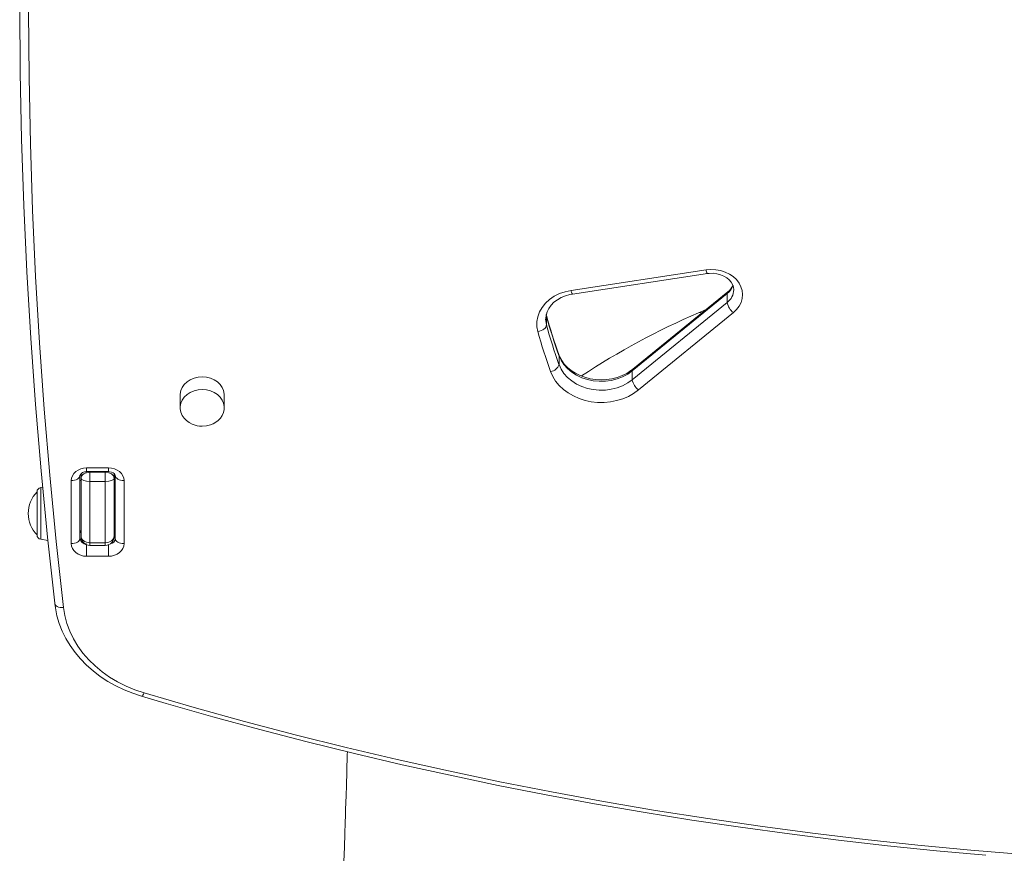
# Model space of a CAD drawing. Units: millimetres. Extents: x -7415 to 3457, y -3668 to 2500.
# Drawn here: x -6532 to -6085, y -2684 to -2305 of the extents above; entities that cross this region are included whole.
import ezdxf

# ---------------------------------------------------------------- set-up
doc = ezdxf.new("R2010")
doc.units = ezdxf.units.MM

msp = doc.modelspace()

# ---------------------------------------------------------------- linework, layer by layer
at = {"color": 7, "linetype": 'Continuous', "lineweight": 15}
for p, q in [((-6281.97, -2427.94), (-6220.65, -2418.64)), ((-6281.37, -2429.6), (-6220.05, -2420.3)), ((-6211.05, -2429.41), (-6254.18, -2464.51)), ((-6210.76, -2428.64), (-6253.88, -2463.73)), ((-6211.05, -2433.43), (-6211.05, -2429.41)), ((-6254.18, -2468.52), (-6211.05, -2433.43)), ((-6224.09, -2438.08), (-6220.65, -2436.68)), ((-6293.5, -2440.74), (-6293.51, -2440.95)), ((-6293.14, -2443.65), (-6293.14, -2439.64)), ((-6208.23, -2438.05), (-6251.36, -2473.14)), ((-6287.45, -2461.55), (-6287.45, -2457.53)), ((-6254.18, -2468.52), (-6254.18, -2464.51)), ((-6459.49, -2475.41), (-6459.49, -2481.14)), ((-6439.49, -2481.14), (-6439.49, -2475.41)), ((-6459.48, -2480.89), (-6459.49, -2481.14)), ((-6504.99, -2512.02), (-6504.99, -2540.69)), ((-6504.49, -2513.25), (-6504.49, -2511.16)), ((-6501.99, -2508.58), (-6491.99, -2508.58)), ((-6501.99, -2510.29), (-6491.99, -2510.29)), ((-6500.49, -2510.55), (-6500.49, -2514.73)), ((-6500.49, -2510.55), (-6493.49, -2510.55)), ((-6493.49, -2514.73), (-6493.49, -2510.55)), ((-6489.49, -2511.15), (-6489.49, -2513.25)), ((-6488.99, -2540.69), (-6488.99, -2512.02)), ((-6521.99, -2517.34), (-6522.83, -2517.49)), ((-6508.99, -2542.99), (-6508.99, -2514.32)), ((-6504.49, -2514.25), (-6504.99, -2514.34)), ((-6504.49, -2539.46), (-6504.49, -2513.25)), ((-6500.49, -2514.73), (-6493.49, -2514.73)), ((-6500.49, -2514.73), (-6500.49, -2542.58)), ((-6493.49, -2542.58), (-6493.49, -2514.73)), ((-6489.49, -2513.25), (-6489.49, -2539.46)), ((-6484.99, -2514.32), (-6484.99, -2542.99)), ((-6524.49, -2519.46), (-6524.49, -2539.05)), ((-6522.83, -2541.02), (-6519.6, -2541.59)), ((-6500.49, -2542.58), (-6493.49, -2542.58)), ((-6500.49, -2543.86), (-6493.49, -2543.86)), ((-6491.99, -2548.72), (-6501.99, -2548.72))]:
    msp.add_line(p, q, dxfattribs=at)
at = {"color": 8, "linetype": 'Continuous', "lineweight": 15}
for p, q in [((-6293.14, -2439.64), (-6293.33, -2438.82)), ((-6293.14, -2439.64), (-6293.18, -2439.31)), ((-6287.52, -2457.1), (-6287.45, -2457.53)), ((-6501.99, -2510.29), (-6501.99, -2508.58)), ((-6500.49, -2510.29), (-6500.49, -2510.55)), ((-6493.49, -2510.55), (-6493.49, -2510.29)), ((-6491.99, -2510.29), (-6491.99, -2508.58)), ((-6522.83, -2541.02), (-6522.83, -2517.49)), ((-6501.99, -2548.72), (-6501.99, -2543.47)), ((-6500.49, -2542.58), (-6500.49, -2543.86)), ((-6493.49, -2543.86), (-6493.49, -2542.58)), ((-6491.99, -2548.72), (-6491.99, -2543.46))]:
    msp.add_line(p, q, dxfattribs=at)
at = {"color": 7, "linetype": 'Continuous', "lineweight": 15, "flags": 128}
for points in [[(-6516.47, -2570.05), (-6519.76, -2540), (-6522.68, -2509.92), (-6525.21, -2479.81), (-6527.36, -2449.69), (-6529.13, -2419.55), (-6530.51, -2389.4), (-6531.52, -2359.23), (-6532.14, -2329.06), (-6532.37, -2298.89), (-6532.23, -2268.71), (-6531.7, -2238.54), (-6530.88, -2211.05)], [(-6220.65, -2418.64), (-6218.44, -2418.45), (-6216.22, -2418.55), (-6214.05, -2418.93), (-6211.98, -2419.6), (-6210.06, -2420.52), (-6208.35, -2421.68), (-6206.88, -2423.05), (-6205.7, -2424.59), (-6204.83, -2426.26), (-6204.29, -2428.03), (-6204.1, -2429.84), (-6204.26, -2431.66), (-6204.77, -2433.43), (-6205.62, -2435.11), (-6206.78, -2436.67), (-6208.23, -2438.05)], [(-6220.05, -2420.3), (-6219.22, -2420.2), (-6217.47, -2420.16), (-6215.75, -2420.36), (-6214.1, -2420.79), (-6212.59, -2421.41), (-6211.25, -2422.21), (-6210.13, -2423.15), (-6209.24, -2424.19), (-6208.6, -2425.31), (-6208.22, -2426.49), (-6208.11, -2427.65)], [(-6297.04, -2446.67), (-6297.45, -2444.42), (-6297.46, -2442.14), (-6297.06, -2439.89), (-6296.26, -2437.71), (-6295.09, -2435.65), (-6293.56, -2433.75), (-6291.71, -2432.05), (-6289.58, -2430.6), (-6287.21, -2429.41), (-6284.65, -2428.52), (-6281.97, -2427.94)], [(-6293.49, -2440.77), (-6293.35, -2439.31), (-6292.88, -2437.67), (-6292.1, -2436.1), (-6291.04, -2434.64), (-6289.73, -2433.32), (-6288.2, -2432.15), (-6286.46, -2431.17), (-6284.56, -2430.38), (-6282.53, -2429.82), (-6281.37, -2429.6)], [(-6293.14, -2443.65), (-6293.21, -2444.11), (-6293.44, -2444.59), (-6293.8, -2445.05), (-6294.28, -2445.49), (-6294.87, -2445.88), (-6295.55, -2446.22), (-6296.28, -2446.48), (-6297.04, -2446.67)], [(-6253.88, -2463.73), (-6254.76, -2464.4), (-6256.69, -2465.63), (-6258.8, -2466.66), (-6261.07, -2467.48), (-6263.44, -2468.08), (-6265.89, -2468.43), (-6268.38, -2468.54), (-6270.87, -2468.41), (-6273.31, -2468.04), (-6275.67, -2467.42), (-6277.91, -2466.59), (-6280, -2465.55), (-6281.9, -2464.32), (-6283.59, -2462.93), (-6285.04, -2461.39), (-6286.24, -2459.73), (-6287.18, -2457.97), (-6287.53, -2457.1)], [(-6254.18, -2464.51), (-6256.26, -2465.98), (-6258.57, -2467.21), (-6261.06, -2468.16), (-6263.69, -2468.83), (-6266.4, -2469.2), (-6269.15, -2469.25), (-6271.89, -2469), (-6274.55, -2468.44), (-6277.1, -2467.59), (-6279.48, -2466.46), (-6281.65, -2465.07), (-6283.56, -2463.45), (-6285.19, -2461.63), (-6286.49, -2459.65), (-6287.45, -2457.53)], [(-6287.45, -2461.55), (-6286.49, -2463.66), (-6285.19, -2465.64), (-6283.56, -2467.46), (-6281.65, -2469.08), (-6279.48, -2470.47), (-6277.1, -2471.6), (-6274.55, -2472.45), (-6271.89, -2473.01), (-6269.15, -2473.27), (-6266.4, -2473.21), (-6263.69, -2472.85), (-6261.06, -2472.18), (-6258.57, -2471.22), (-6256.26, -2470), (-6254.18, -2468.52)], [(-6449.49, -2467.22), (-6451.38, -2467.36), (-6453.2, -2467.8), (-6454.89, -2468.52), (-6456.39, -2469.48), (-6457.63, -2470.66), (-6458.58, -2472), (-6459.2, -2473.48), (-6459.47, -2475.02), (-6459.49, -2475.41)], [(-6439.49, -2475.41), (-6439.5, -2475.02), (-6439.77, -2473.48), (-6440.39, -2472), (-6441.34, -2470.66), (-6442.58, -2469.48), (-6444.08, -2468.52), (-6445.77, -2467.8), (-6447.59, -2467.36), (-6449.49, -2467.22)], [(-6251.36, -2473.14), (-6253.55, -2474.72), (-6255.95, -2476.07), (-6258.54, -2477.16), (-6261.27, -2478), (-6264.1, -2478.55), (-6267, -2478.83), (-6269.91, -2478.81), (-6272.8, -2478.5), (-6275.62, -2477.91), (-6278.34, -2477.04), (-6280.9, -2475.91), (-6283.28, -2474.53), (-6285.44, -2472.93), (-6287.35, -2471.13), (-6288.97, -2469.14), (-6290.29, -2467.02), (-6291.29, -2464.77)], [(-6459.44, -2480.86), (-6459.46, -2481.77), (-6459.16, -2483.28), (-6458.53, -2484.77), (-6457.69, -2486), (-6456.63, -2487.1), (-6455.38, -2488.01), (-6454.03, -2488.72), (-6452.74, -2489.19), (-6451.76, -2489.43), (-6450.64, -2489.59), (-6449.49, -2489.65)], [(-6449.49, -2489.65), (-6447.61, -2489.5), (-6446.87, -2489.35), (-6445.67, -2489.01), (-6444.49, -2488.51), (-6443.31, -2487.83), (-6442.21, -2486.97), (-6441.23, -2485.94), (-6440.43, -2484.75), (-6439.85, -2483.43), (-6439.54, -2482), (-6439.52, -2481.01)], [(-6508.99, -2514.32), (-6508.85, -2513.2), (-6508.45, -2512.12), (-6507.81, -2511.13), (-6506.94, -2510.26), (-6505.87, -2509.55), (-6504.66, -2509.02), (-6503.35, -2508.69), (-6501.99, -2508.58)], [(-6508.99, -2514.32), (-6508.21, -2514.27), (-6507.45, -2514.14), (-6506.76, -2513.93), (-6506.16, -2513.64), (-6505.66, -2513.3), (-6505.29, -2512.9), (-6505.06, -2512.47), (-6504.99, -2512.02)], [(-6491.99, -2508.58), (-6490.62, -2508.69), (-6489.31, -2509.02), (-6488.1, -2509.55), (-6487.04, -2510.26), (-6486.17, -2511.13), (-6485.52, -2512.12), (-6485.12, -2513.2), (-6484.99, -2514.32)], [(-6491.99, -2510.29), (-6491.57, -2510.31), (-6490.69, -2510.48), (-6489.95, -2510.8), (-6489.43, -2511.19), (-6489.13, -2511.56), (-6489, -2511.87), (-6488.99, -2512.02)], [(-6488.99, -2512.02), (-6488.91, -2512.47), (-6488.68, -2512.9), (-6488.31, -2513.3), (-6487.81, -2513.64), (-6487.21, -2513.93), (-6486.52, -2514.14), (-6485.77, -2514.27), (-6484.99, -2514.32)], [(-6508.99, -2542.99), (-6508.21, -2542.94), (-6507.45, -2542.81), (-6506.76, -2542.6), (-6506.16, -2542.32), (-6505.66, -2541.97), (-6505.29, -2541.57), (-6505.06, -2541.14), (-6504.99, -2540.69)], [(-6501.99, -2548.72), (-6503.35, -2548.61), (-6504.66, -2548.28), (-6505.87, -2547.75), (-6506.94, -2547.04), (-6507.81, -2546.17), (-6508.45, -2545.18), (-6508.85, -2544.11), (-6508.99, -2542.99)], [(-6484.99, -2542.99), (-6485.12, -2544.11), (-6485.52, -2545.18), (-6486.17, -2546.17), (-6487.04, -2547.04), (-6488.1, -2547.75), (-6489.31, -2548.28), (-6490.62, -2548.61), (-6491.99, -2548.72)], [(-6488.99, -2540.69), (-6488.91, -2541.14), (-6488.68, -2541.57), (-6488.31, -2541.97), (-6487.81, -2542.32), (-6487.21, -2542.6), (-6486.52, -2542.81), (-6485.77, -2542.94), (-6484.99, -2542.99)], [(-6512.48, -2572.03), (-6513.26, -2572.05), (-6514.01, -2571.98), (-6514.7, -2571.82), (-6515.3, -2571.58), (-6515.8, -2571.27), (-6516.16, -2570.9), (-6516.39, -2570.49), (-6516.47, -2570.05)], [(-6516.46, -2570.2), (-6516.18, -2572.19), (-6515.43, -2575.76), (-6514.37, -2579.27), (-6513.02, -2582.71), (-6511.36, -2586.05), (-6509.42, -2589.29), (-6507.19, -2592.41), (-6504.7, -2595.38), (-6501.96, -2598.2), (-6498.98, -2600.84), (-6495.77, -2603.29), (-6492.35, -2605.55), (-6488.75, -2607.59), (-6484.97, -2609.41), (-6481.05, -2611), (-6477.03, -2612.34)], [(-6512.48, -2572.03), (-6511.88, -2575.69), (-6510.91, -2579.3), (-6509.6, -2582.83), (-6507.94, -2586.26), (-6505.95, -2589.57), (-6503.65, -2592.74), (-6501.03, -2595.75), (-6498.14, -2598.58), (-6494.97, -2601.21), (-6491.56, -2603.62), (-6487.92, -2605.79), (-6484.08, -2607.72), (-6480.06, -2609.4), (-6475.89, -2610.8)], [(-6475.89, -2610.8), (-6453.13, -2617.42), (-6430.26, -2623.76), (-6407.27, -2629.82), (-6384.17, -2635.59), (-6360.97, -2641.08), (-6337.67, -2646.28), (-6314.28, -2651.19), (-6290.8, -2655.81), (-6267.24, -2660.14), (-6243.6, -2664.18), (-6219.88, -2667.92), (-6196.11, -2671.37), (-6172.27, -2674.53), (-6148.37, -2677.39), (-6124.43, -2679.95), (-6100.44, -2682.22), (-6076.41, -2684.19)], [(-6477.03, -2612.34), (-6465.88, -2615.62), (-6444.62, -2621.68), (-6423.26, -2627.49), (-6401.8, -2633.05), (-6380.26, -2638.36), (-6358.62, -2643.43), (-6336.89, -2648.25), (-6315.09, -2652.81), (-6293.21, -2657.13), (-6271.26, -2661.19), (-6249.24, -2665), (-6227.16, -2668.56), (-6205.02, -2671.86), (-6182.83, -2674.91), (-6160.58, -2677.7), (-6138.29, -2680.24), (-6115.96, -2682.51), (-6093.59, -2684.54)], [(-6383.56, -2637.55), (-6383.59, -2638.76), (-6383.83, -2646.5), (-6384.03, -2653.08), (-6384.15, -2657.26), (-6384.26, -2660.79), (-6384.36, -2663.68), (-6384.44, -2666.43), (-6384.55, -2669.71), (-6384.71, -2674.8), (-6384.9, -2680.78), (-6385.12, -2687.5)]]:
    msp.add_lwpolyline(points, dxfattribs=at)
at = {"color": 8, "linetype": 'Continuous', "lineweight": 15, "flags": 128}
for points in [[(-6527.03, -2217.7), (-6527.69, -2240.82), (-6528.22, -2270.97), (-6528.37, -2301.11), (-6528.14, -2331.26), (-6527.52, -2361.4), (-6526.52, -2391.54), (-6525.13, -2421.67), (-6523.37, -2451.78), (-6521.22, -2481.88), (-6518.69, -2511.95), (-6515.78, -2542.01), (-6512.48, -2572.03)], [(-6293.51, -2440.95), (-6293.48, -2441.7), (-6293.14, -2443.65)], [(-6224.09, -2438.08), (-6223.34, -2437.96), (-6222.47, -2438.17)], [(-6449.49, -2472.95), (-6451.38, -2473.1), (-6453.2, -2473.54), (-6454.89, -2474.25), (-6456.39, -2475.21), (-6457.63, -2476.39), (-6458.58, -2477.74), (-6459.2, -2479.21), (-6459.47, -2480.75), (-6459.48, -2480.89)], [(-6439.49, -2481.02), (-6439.5, -2480.75), (-6439.77, -2479.21), (-6440.39, -2477.74), (-6441.34, -2476.39), (-6442.58, -2475.21), (-6444.08, -2474.25), (-6445.77, -2473.54), (-6447.59, -2473.1), (-6449.49, -2472.95)], [(-6475.89, -2610.8), (-6476.15, -2611.35), (-6476.41, -2611.8), (-6476.65, -2612.12), (-6476.85, -2612.3), (-6477.02, -2612.34), (-6477.03, -2612.34)]]:
    msp.add_lwpolyline(points, dxfattribs=at)
at = {"color": 8, "linetype": 'Continuous', "lineweight": 15}
for centre, radius, start, end in [((-6217.17, -2418.32), 3.49, 185.2263, 214.5206), ((-6278.49, -2427.62), 3.49, 185.2257, 214.524), ((-6215.96, -2423.17), 7.94, 308.2054, 342.549), ((-6215.54, -2427.49), 7.44, 307.0723, 358.7011), ((-6210.13, -2429.32), 0.924, 133.1445, 186.0628), ((-6253.26, -2464.41), 0.921, 132.4202, 186.1309), ((-6502.83, -2536.66), 2.16, 180.5944, 219.8199), ((-6491.14, -2536.66), 2.16, 320.1801, 359.4056), ((-6491.55, -2540.52), 2.57, 278.8392, 356.0762)]:
    msp.add_arc(centre, radius, start, end, dxfattribs=at)
at = {"color": 7, "linetype": 'Continuous', "lineweight": 15}
for centre, radius, start, end in [((-6214.87, -2423.24), 6.79, 307.311, 339.638), ((-6203.76, -2432.15), 7.4, 189.9533, 232.8398), ((-6062.85, -2375.9), 238.9, 195.3894, 199.872), ((-6061.71, -2375.94), 240.04, 195.3888, 199.8723), ((-6086.24, -2756.76), 347.22, 113.391, 123.3803), ((-6061.71, -2379.95), 240.04, 195.3888, 199.8723), ((-6062.9, -2382.22), 242.85, 195.3888, 199.8723), ((-6291.8, -2460.27), 4.54, 276.5268, 343.5727), ((-6246.89, -2467.24), 7.4, 189.9537, 232.8395), ((-6502.41, -2513.02), 2.76, 81.1892, 158.8681), ((-6485.49, -2515.91), 4, 151.045, 180), ((-6514.49, -2529.25), 13.99, 135.5736, 180), ((-6522.49, -2519.46), 2, 100, 180), ((-6488.49, -2524.25), 1, 180, 240), ((-6514.49, -2529.25), 13.99, 180, 224.4264), ((-6488.49, -2534.25), 1, 120, 180), ((-6522.49, -2539.05), 2, 180, 260), ((-6503.82, -2536.59), 1.17, 184.1794, 235.2327), ((-6500.36, -2539.72), 4.14, 176.4485, 268.1932), ((-6493.73, -2539.62), 4.25, 273.3185, 2.0403), ((-6490.12, -2536.6), 1.14, 304.0167, 356.0368), ((-6502.23, -2540.39), 2.77, 186.243, 275.1112)]:
    msp.add_arc(centre, radius, start, end, dxfattribs=at)
for centre, ratio, start_param, end_param in [((-6500.49, -2513.25), 0.675758, 1.570796, 3.141593), ((-6493.49, -2513.25), 0.675758, 0, 1.570796), ((-6500.49, -2513.25), 0.368788, 3.141593, 4.712389), ((-6493.49, -2513.25), 0.368788, 4.712389, 6.283185), ((-6500.49, -2539.46), 0.778364, 3.141593, 4.712389), ((-6493.49, -2539.46), 0.778364, 4.712389, 6.283185)]:
    msp.add_ellipse(centre, major_axis=(4, 0), ratio=ratio, start_param=start_param, end_param=end_param, dxfattribs=at)

doc.saveas('drawing.dxf')
